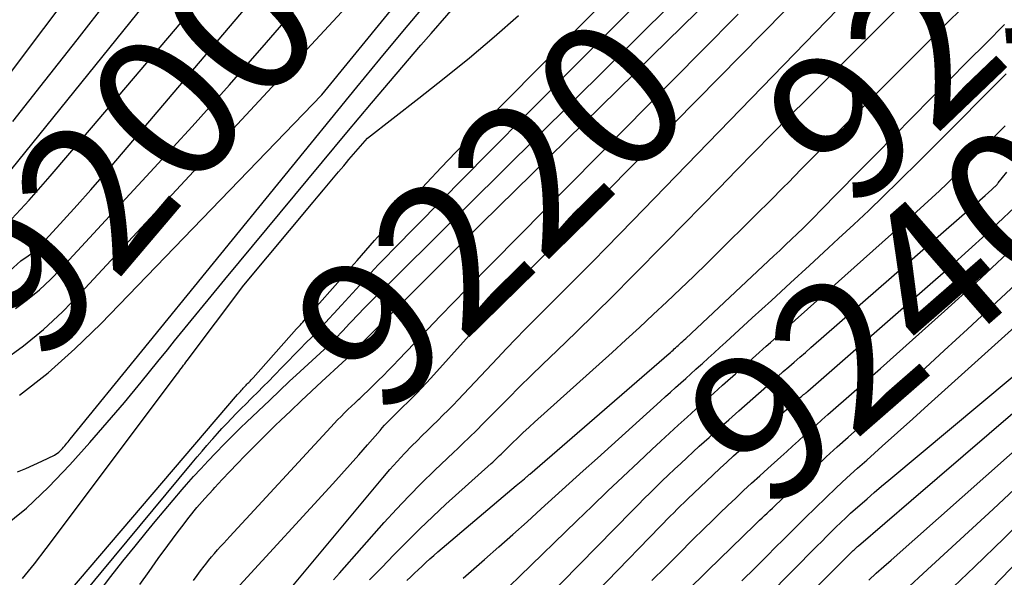
# Model space of a CAD drawing. Units: inches. Extents: x 2625434 to 2628053, y 1490669 to 1493835.
# Drawn here: x 2626259 to 2626355, y 1491178 to 1491232 of the extents above; entities that cross this region are included whole.
import ezdxf
from ezdxf.enums import TextEntityAlignment as Align

# ---------------------------------------------------------------- set-up
doc = ezdxf.new("R2010")
doc.units = ezdxf.units.IN
doc.header["$MEASUREMENT"] = 0
doc.layers.add('Tile_2737_18_SW_contour_2ft', color=155, linetype='Continuous')
doc.layers.add('Tile_2737_18_SW_contour_anno_2ft', color=92, linetype='Continuous')
doc.styles.add('Arial', font='arial.ttf')

msp = doc.modelspace()

# ---------------------------------------------------------------- linework, layer by layer
at = {"layer": 'Tile_2737_18_SW_contour_2ft'}
for p, q in [((2626298.899, 1491230.728, 9210), (2626302.194, 1491234.55, 9210)), ((2626318.79, 1491226.864, 9220), (2626320.488, 1491228.529, 9220))]:
    msp.add_line(p, q, dxfattribs=at)
for points in [[(2626249.225, 1491215.477, 9192), (2626276.919, 1491252.368, 9192)], [(2626280.206, 1491176.82, 9224), (2626289.285, 1491186.737, 9224), (2626290.14, 1491187.678, 9224), (2626290.991, 1491188.623, 9224), (2626291.834, 1491189.575, 9224), (2626292.672, 1491190.532, 9224), (2626293.907, 1491191.952, 9224), (2626294.126, 1491192.199, 9224), (2626294.349, 1491192.444, 9224), (2626294.575, 1491192.684, 9224), (2626294.805, 1491192.922, 9224), (2626295.037, 1491193.158, 9224), (2626295.27, 1491193.391, 9224), (2626295.505, 1491193.624, 9224), (2626295.741, 1491193.856, 9224), (2626297.016, 1491195.101, 9224), (2626297.493, 1491195.576, 9224), (2626297.964, 1491196.058, 9224), (2626298.425, 1491196.55, 9224), (2626298.879, 1491197.047, 9224), (2626306.35, 1491205.39, 9224), (2626306.554, 1491205.619, 9224), (2626306.597, 1491205.667, 9224), (2626306.641, 1491205.714, 9224), (2626306.685, 1491205.761, 9224), (2626306.729, 1491205.807, 9224), (2626306.958, 1491206.043, 9224), (2626307.117, 1491206.207, 9224), (2626307.277, 1491206.371, 9224), (2626307.437, 1491206.535, 9224), (2626307.597, 1491206.698, 9224), (2626352.846, 1491252.686, 9224)], [(2626337.63, 1491220.073, 9230), (2626338.838, 1491221.3, 9230), (2626340.101, 1491222.581, 9230), (2626341.368, 1491223.858, 9230), (2626342.639, 1491225.131, 9230), (2626343.913, 1491226.4, 9230), (2626349.111, 1491231.56, 9230), (2626350.885, 1491233.322, 9230), (2626352.658, 1491235.086, 9230), (2626354.429, 1491236.851, 9230), (2626356.199, 1491238.618, 9230), (2626356.896, 1491239.314, 9230), (2626358.311, 1491240.738, 9230), (2626359.719, 1491242.17, 9230), (2626361.116, 1491243.612, 9230), (2626362.506, 1491245.061, 9230), (2626362.861, 1491245.435, 9230), (2626364.064, 1491246.706, 9230), (2626365.263, 1491247.981, 9230), (2626366.245, 1491249.036, 9230)], [(2626284.907, 1491176.186, 9226), (2626294.173, 1491187.32, 9226), (2626294.861, 1491188.123, 9226), (2626295.563, 1491188.914, 9226), (2626296.286, 1491189.685, 9226), (2626297.024, 1491190.443, 9226), (2626297.517, 1491190.936, 9226), (2626298.021, 1491191.436, 9226), (2626298.526, 1491191.935, 9226), (2626299.035, 1491192.431, 9226), (2626299.545, 1491192.924, 9226), (2626300.053, 1491193.42, 9226), (2626300.556, 1491193.921, 9226), (2626301.052, 1491194.429, 9226), (2626301.542, 1491194.943, 9226), (2626305.38, 1491199.016, 9226), (2626306.268, 1491199.951, 9226), (2626307.162, 1491200.881, 9226), (2626308.063, 1491201.803, 9226), (2626308.97, 1491202.721, 9226), (2626309.88, 1491203.635, 9226), (2626310.79, 1491204.549, 9226), (2626311.701, 1491205.462, 9226), (2626312.611, 1491206.376, 9226), (2626313.403, 1491207.17, 9226), (2626314.706, 1491208.483, 9226), (2626316.005, 1491209.8, 9226), (2626317.299, 1491211.122, 9226), (2626318.59, 1491212.448, 9226), (2626352.265, 1491247.204, 9226)], [(2626289.352, 1491177.353, 9228), (2626289.935, 1491177.992, 9228), (2626294.313, 1491182.933, 9228), (2626295.505, 1491184.244, 9228), (2626296.718, 1491185.534, 9228), (2626297.964, 1491186.793, 9228), (2626299.231, 1491188.031, 9228), (2626301.116, 1491189.827, 9228), (2626301.457, 1491190.152, 9228), (2626301.797, 1491190.476, 9228), (2626302.137, 1491190.801, 9228), (2626302.478, 1491191.125, 9228), (2626302.816, 1491191.451, 9228), (2626303.153, 1491191.78, 9228), (2626303.486, 1491192.112, 9228), (2626303.817, 1491192.446, 9228), (2626305.34, 1491193.998, 9228), (2626306.436, 1491195.105, 9228), (2626307.538, 1491196.206, 9228), (2626308.65, 1491197.297, 9228), (2626309.769, 1491198.381, 9228), (2626311.212, 1491199.767, 9228), (2626313.05, 1491201.547, 9228), (2626314.879, 1491203.336, 9228), (2626316.694, 1491205.139, 9228), (2626318.499, 1491206.951, 9228), (2626321.851, 1491210.341, 9228), (2626323.578, 1491212.093, 9228), (2626325.301, 1491213.847, 9228), (2626327.019, 1491215.608, 9228), (2626328.734, 1491217.371, 9228), (2626330.45, 1491219.133, 9228), (2626332.171, 1491220.889, 9228), (2626333.902, 1491222.638, 9228), (2626335.637, 1491224.38, 9228), (2626354.224, 1491242.952, 9228)], [(2626320.488, 1491228.529, 9220), (2626335.036, 1491242.8, 9220)], [(2626257.292, 1491216.686, 9196), (2626275.61, 1491239.43, 9196)], [(2626257.537, 1491212.159, 9198), (2626259.628, 1491214.457, 9198), (2626261.684, 1491216.788, 9198), (2626265.74, 1491221.5, 9198), (2626280.63, 1491239.08, 9198)], [(2626260.29, 1491172.35, 9214), (2626279.997, 1491195.444, 9214), (2626280.088, 1491195.551, 9214), (2626280.18, 1491195.657, 9214), (2626280.272, 1491195.763, 9214), (2626280.365, 1491195.869, 9214), (2626280.379, 1491195.885, 9214), (2626280.465, 1491195.982, 9214), (2626280.553, 1491196.078, 9214), (2626280.642, 1491196.173, 9214), (2626280.732, 1491196.267, 9214), (2626280.823, 1491196.361, 9214), (2626280.913, 1491196.454, 9214), (2626281.004, 1491196.547, 9214), (2626281.095, 1491196.64, 9214), (2626281.117, 1491196.663, 9214), (2626281.218, 1491196.768, 9214), (2626281.318, 1491196.875, 9214), (2626281.417, 1491196.982, 9214), (2626281.515, 1491197.091, 9214), (2626285.76, 1491201.863, 9214), (2626285.881, 1491201.997, 9214), (2626286.001, 1491202.132, 9214), (2626286.123, 1491202.267, 9214), (2626286.244, 1491202.401, 9214), (2626286.366, 1491202.535, 9214), (2626286.486, 1491202.67, 9214), (2626286.607, 1491202.805, 9214), (2626286.727, 1491202.941, 9214), (2626290.528, 1491207.246, 9214), (2626290.813, 1491207.569, 9214), (2626291.097, 1491207.892, 9214), (2626291.381, 1491208.216, 9214), (2626291.665, 1491208.54, 9214), (2626293.379, 1491210.499, 9214), (2626294.525, 1491211.797, 9214), (2626295.68, 1491213.088, 9214), (2626296.847, 1491214.368, 9214), (2626298.021, 1491215.641, 9214), (2626298.47, 1491216.123, 9214), (2626299.881, 1491217.625, 9214), (2626301.3, 1491219.12, 9214), (2626302.732, 1491220.602, 9214), (2626304.173, 1491222.077, 9214), (2626321.337, 1491239.503, 9214)], [(2626258.7, 1491195.405, 9206), (2626261.48, 1491197.571, 9206), (2626264.112, 1491199.913, 9206), (2626266.647, 1491202.372, 9206), (2626288.22, 1491224.72, 9206), (2626297.981, 1491236.708, 9206)], [(2626264.371, 1491175.27, 9216), (2626266.683, 1491178.077, 9216), (2626275.568, 1491188.784, 9216), (2626276.042, 1491189.351, 9216), (2626276.519, 1491189.915, 9216), (2626277.001, 1491190.475, 9216), (2626277.485, 1491191.033, 9216), (2626277.569, 1491191.129, 9216), (2626278.018, 1491191.633, 9216), (2626278.471, 1491192.133, 9216), (2626278.933, 1491192.625, 9216), (2626279.399, 1491193.113, 9216), (2626279.871, 1491193.595, 9216), (2626280.345, 1491194.076, 9216), (2626280.822, 1491194.554, 9216), (2626281.301, 1491195.03, 9216), (2626281.425, 1491195.153, 9216), (2626281.965, 1491195.69, 9216), (2626282.503, 1491196.23, 9216), (2626283.037, 1491196.774, 9216), (2626283.569, 1491197.32, 9216), (2626284.392, 1491198.172, 9216), (2626284.957, 1491198.754, 9216), (2626285.523, 1491199.335, 9216), (2626286.091, 1491199.914, 9216), (2626286.661, 1491200.491, 9216), (2626287.229, 1491201.071, 9216), (2626287.792, 1491201.655, 9216), (2626288.349, 1491202.244, 9216), (2626288.901, 1491202.839, 9216), (2626289.403, 1491203.384, 9216), (2626290.126, 1491204.172, 9216), (2626290.847, 1491204.961, 9216), (2626291.566, 1491205.752, 9216), (2626292.285, 1491206.544, 9216), (2626293.007, 1491207.331, 9216), (2626293.736, 1491208.113, 9216), (2626294.475, 1491208.885, 9216), (2626295.221, 1491209.65, 9216), (2626304.448, 1491218.994, 9216), (2626308.505, 1491223.096, 9216), (2626312.565, 1491227.193, 9216), (2626316.631, 1491231.284, 9216), (2626320.702, 1491235.371, 9216)], [(2626254.497, 1491204.614, 9200), (2626258.81, 1491208.5, 9200), (2626259.54, 1491209.011, 9200), (2626259.895, 1491209.277, 9200), (2626260.238, 1491209.558, 9200), (2626260.562, 1491209.861, 9200), (2626260.873, 1491210.177, 9200), (2626262.988, 1491212.48, 9200), (2626264.338, 1491213.967, 9200), (2626265.676, 1491215.465, 9200), (2626266.995, 1491216.979, 9200), (2626268.302, 1491218.505, 9200), (2626281.675, 1491234.314, 9200)], [(2626258.042, 1491222.133, 9194), (2626261.185, 1491226.114, 9194), (2626264.317, 1491230.104, 9194), (2626267.43, 1491234.107, 9194)], [(2626258.295, 1491203.861, 9202), (2626259.485, 1491204.752, 9202), (2626260.634, 1491205.692, 9202), (2626261.72, 1491206.703, 9202), (2626262.764, 1491207.763, 9202), (2626271.857, 1491217.604, 9202), (2626275.547, 1491221.646, 9202), (2626279.203, 1491225.716, 9202), (2626282.81, 1491229.831, 9202), (2626286.385, 1491233.974, 9202)], [(2626257.05, 1491198.704, 9204), (2626259.076, 1491200.221, 9204), (2626261.033, 1491201.82, 9204), (2626262.884, 1491203.54, 9204), (2626264.664, 1491205.34, 9204), (2626290.599, 1491233.285, 9204)], [(2626258.514, 1491187.889, 9208), (2626259.304, 1491188.233, 9208), (2626260.088, 1491188.588, 9208), (2626260.87, 1491188.95, 9208), (2626262.099, 1491189.53, 9208), (2626262.257, 1491189.616, 9208), (2626262.407, 1491189.713, 9208), (2626262.545, 1491189.827, 9208), (2626262.674, 1491189.952, 9208), (2626262.775, 1491190.062, 9208), (2626262.889, 1491190.188, 9208), (2626263.001, 1491190.315, 9208), (2626263.11, 1491190.445, 9208), (2626263.218, 1491190.576, 9208), (2626263.325, 1491190.708, 9208), (2626263.432, 1491190.84, 9208), (2626263.539, 1491190.972, 9208), (2626263.646, 1491191.104, 9208), (2626291.647, 1491225.47, 9208), (2626293.887, 1491228.203, 9208), (2626296.137, 1491230.927, 9208), (2626298.402, 1491233.639, 9208)], [(2626266.472, 1491176.173, 9218), (2626267.627, 1491177.678, 9218), (2626268.8, 1491179.167, 9218), (2626269.986, 1491180.647, 9218), (2626271.07, 1491181.982, 9218), (2626271.936, 1491183.038, 9218), (2626272.809, 1491184.088, 9218), (2626273.693, 1491185.13, 9218), (2626274.584, 1491186.165, 9218), (2626275.012, 1491186.657, 9218), (2626275.7, 1491187.436, 9218), (2626276.398, 1491188.207, 9218), (2626277.108, 1491188.966, 9218), (2626277.827, 1491189.718, 9218), (2626278.705, 1491190.619, 9218), (2626279.239, 1491191.163, 9218), (2626279.778, 1491191.702, 9218), (2626280.324, 1491192.235, 9218), (2626280.873, 1491192.764, 9218), (2626283.136, 1491194.916, 9218), (2626283.458, 1491195.223, 9218), (2626283.781, 1491195.53, 9218), (2626284.104, 1491195.836, 9218), (2626284.427, 1491196.142, 9218), (2626284.751, 1491196.448, 9218), (2626285.076, 1491196.752, 9218), (2626285.402, 1491197.056, 9218), (2626285.729, 1491197.358, 9218), (2626288.45, 1491199.868, 9218), (2626288.82, 1491200.216, 9218), (2626289.187, 1491200.569, 9218), (2626289.545, 1491200.928, 9218), (2626289.9, 1491201.292, 9218), (2626289.947, 1491201.341, 9218), (2626290.274, 1491201.685, 9218), (2626290.599, 1491202.03, 9218), (2626290.922, 1491202.377, 9218), (2626291.244, 1491202.726, 9218), (2626291.566, 1491203.073, 9218), (2626291.893, 1491203.418, 9218), (2626292.224, 1491203.757, 9218), (2626292.558, 1491204.093, 9218), (2626319.392, 1491230.688, 9218), (2626321.937, 1491233.212, 9218)], [(2626258.996, 1491177.467, 9212), (2626260.161, 1491178.921, 9212), (2626261.299, 1491180.398, 9212), (2626274.128, 1491197.522, 9212), (2626274.246, 1491197.679, 9212), (2626274.363, 1491197.836, 9212), (2626274.481, 1491197.993, 9212), (2626274.598, 1491198.15, 9212), (2626274.715, 1491198.307, 9212), (2626274.833, 1491198.464, 9212), (2626274.95, 1491198.62, 9212), (2626275.068, 1491198.777, 9212), (2626280.6, 1491206.15, 9212), (2626287.376, 1491214.255, 9212), (2626287.873, 1491214.848, 9212), (2626288.371, 1491215.442, 9212), (2626288.868, 1491216.035, 9212), (2626289.366, 1491216.628, 9212), (2626289.861, 1491217.217, 9212), (2626290.112, 1491217.514, 9212), (2626290.364, 1491217.811, 9212), (2626290.618, 1491218.107, 9212), (2626290.872, 1491218.401, 9212), (2626292.69, 1491220.5, 9212), (2626297.691, 1491224.393, 9212), (2626300.173, 1491226.362, 9212), (2626302.63, 1491228.361, 9212), (2626305.049, 1491230.406, 9212), (2626307.443, 1491232.481, 9212)], [(2626275.697, 1491177.29, 9222), (2626276.041, 1491177.756, 9222), (2626276.387, 1491178.219, 9222), (2626276.735, 1491178.681, 9222), (2626276.893, 1491178.889, 9222), (2626277.168, 1491179.243, 9222), (2626277.449, 1491179.591, 9222), (2626277.74, 1491179.933, 9222), (2626278.036, 1491180.269, 9222), (2626278.337, 1491180.601, 9222), (2626278.639, 1491180.933, 9222), (2626278.942, 1491181.263, 9222), (2626279.246, 1491181.594, 9222), (2626289.108, 1491192.274, 9222), (2626289.435, 1491192.623, 9222), (2626289.765, 1491192.97, 9222), (2626290.098, 1491193.313, 9222), (2626290.434, 1491193.654, 9222), (2626290.775, 1491193.989, 9222), (2626291.118, 1491194.322, 9222), (2626291.466, 1491194.65, 9222), (2626291.817, 1491194.975, 9222), (2626291.919, 1491195.069, 9222), (2626292.321, 1491195.441, 9222), (2626292.719, 1491195.816, 9222), (2626293.113, 1491196.196, 9222), (2626293.503, 1491196.579, 9222), (2626293.736, 1491196.81, 9222), (2626294.237, 1491197.314, 9222), (2626294.736, 1491197.821, 9222), (2626295.23, 1491198.332, 9222), (2626295.721, 1491198.847, 9222), (2626297.262, 1491200.477, 9222), (2626298.526, 1491201.805, 9222), (2626299.795, 1491203.127, 9222), (2626301.073, 1491204.441, 9222), (2626302.357, 1491205.749, 9222), (2626325.284, 1491228.963, 9222), (2626328.881, 1491232.61, 9222)], [(2626296.536, 1491177.268, 9232), (2626296.903, 1491177.626, 9232), (2626297.272, 1491177.983, 9232), (2626297.642, 1491178.339, 9232), (2626298.013, 1491178.694, 9232), (2626298.388, 1491179.045, 9232), (2626298.767, 1491179.391, 9232), (2626299.151, 1491179.731, 9232), (2626299.54, 1491180.067, 9232), (2626307.21, 1491186.58, 9232), (2626308.012, 1491187.227, 9232), (2626308.08, 1491187.283, 9232), (2626308.148, 1491187.339, 9232), (2626308.215, 1491187.396, 9232), (2626308.282, 1491187.453, 9232), (2626308.348, 1491187.511, 9232), (2626308.415, 1491187.569, 9232), (2626308.481, 1491187.626, 9232), (2626308.548, 1491187.684, 9232), (2626322.136, 1491199.463, 9232), (2626322.263, 1491199.574, 9232), (2626322.391, 1491199.685, 9232), (2626322.518, 1491199.797, 9232), (2626322.646, 1491199.908, 9232), (2626322.773, 1491200.02, 9232), (2626322.899, 1491200.133, 9232), (2626323.024, 1491200.247, 9232), (2626323.149, 1491200.361, 9232), (2626323.187, 1491200.397, 9232), (2626323.33, 1491200.53, 9232), (2626323.474, 1491200.663, 9232), (2626323.617, 1491200.797, 9232), (2626323.759, 1491200.93, 9232), (2626332.363, 1491208.991, 9232), (2626332.938, 1491209.532, 9232), (2626333.511, 1491210.075, 9232), (2626334.082, 1491210.62, 9232), (2626334.651, 1491211.167, 9232), (2626335.217, 1491211.717, 9232), (2626335.779, 1491212.27, 9232), (2626336.337, 1491212.828, 9232), (2626336.892, 1491213.389, 9232), (2626340.533, 1491217.099, 9232), (2626342.321, 1491218.919, 9232), (2626344.111, 1491220.737, 9232), (2626345.904, 1491222.553, 9232), (2626347.699, 1491224.367, 9232), (2626349.495, 1491226.179, 9232), (2626351.294, 1491227.989, 9232), (2626353.095, 1491229.797, 9232), (2626354.896, 1491231.604, 9232)], [(2626273.145, 1491199.823, 9210), (2626273.844, 1491200.688, 9210), (2626275.474, 1491202.694, 9210), (2626277.112, 1491204.693, 9210), (2626278.756, 1491206.686, 9210), (2626288.284, 1491218.188, 9210), (2626290.67, 1491221.051, 9210), (2626293.067, 1491223.905, 9210), (2626295.481, 1491226.745, 9210), (2626297.906, 1491229.575, 9210), (2626298.899, 1491230.728, 9210)], [(2626290.214, 1491198.547, 9220), (2626290.594, 1491198.895, 9220), (2626290.673, 1491198.969, 9220), (2626290.752, 1491199.043, 9220), (2626290.83, 1491199.117, 9220), (2626290.907, 1491199.193, 9220), (2626290.984, 1491199.269, 9220), (2626291.06, 1491199.346, 9220), (2626291.135, 1491199.424, 9220), (2626291.21, 1491199.502, 9220), (2626291.447, 1491199.751, 9220), (2626291.64, 1491199.954, 9220), (2626291.835, 1491200.155, 9220), (2626292.031, 1491200.355, 9220), (2626292.228, 1491200.554, 9220), (2626303.78, 1491212.14, 9220), (2626318.79, 1491226.864, 9220)], [(2626302.034, 1491177.522, 9234), (2626304.109, 1491179.334, 9234), (2626305.501, 1491180.557, 9234), (2626306.889, 1491181.786, 9234), (2626308.268, 1491183.024, 9234), (2626309.642, 1491184.268, 9234), (2626311.013, 1491185.515, 9234), (2626312.385, 1491186.761, 9234), (2626313.759, 1491188.005, 9234), (2626315.134, 1491189.248, 9234), (2626321.29, 1491194.805, 9234), (2626321.785, 1491195.25, 9234), (2626322.28, 1491195.695, 9234), (2626322.775, 1491196.139, 9234), (2626323.271, 1491196.582, 9234), (2626323.767, 1491197.026, 9234), (2626324.262, 1491197.47, 9234), (2626324.756, 1491197.916, 9234), (2626325.249, 1491198.363, 9234), (2626325.397, 1491198.498, 9234), (2626325.964, 1491199.014, 9234), (2626326.53, 1491199.53, 9234), (2626327.096, 1491200.046, 9234), (2626327.661, 1491200.562, 9234), (2626330.259, 1491202.937, 9234), (2626332.121, 1491204.643, 9234), (2626333.983, 1491206.35, 9234), (2626335.841, 1491208.06, 9234), (2626337.699, 1491209.772, 9234), (2626338.691, 1491210.688, 9234), (2626340.167, 1491212.064, 9234), (2626341.635, 1491213.449, 9234), (2626343.089, 1491214.849, 9234), (2626344.534, 1491216.258, 9234), (2626345.003, 1491216.719, 9234), (2626346.205, 1491217.906, 9234), (2626347.404, 1491219.097, 9234), (2626348.599, 1491220.292, 9234), (2626349.79, 1491221.489, 9234), (2626350.98, 1491222.689, 9234), (2626352.171, 1491223.888, 9234), (2626353.363, 1491225.085, 9234), (2626354.556, 1491226.282, 9234), (2626355.047, 1491226.774, 9234)], [(2626306.55, 1491176.727, 9236), (2626307.557, 1491177.697, 9236), (2626313.136, 1491183.117, 9236), (2626314.628, 1491184.558, 9236), (2626316.124, 1491185.994, 9236), (2626317.628, 1491187.422, 9236), (2626319.138, 1491188.845, 9236), (2626320.463, 1491190.087, 9236), (2626321.316, 1491190.882, 9236), (2626322.172, 1491191.674, 9236), (2626323.032, 1491192.461, 9236), (2626323.895, 1491193.245, 9236), (2626324.761, 1491194.026, 9236), (2626325.628, 1491194.806, 9236), (2626326.495, 1491195.586, 9236), (2626327.363, 1491196.365, 9236), (2626327.621, 1491196.596, 9236), (2626328.618, 1491197.49, 9236), (2626329.616, 1491198.384, 9236), (2626330.614, 1491199.276, 9236), (2626331.613, 1491200.169, 9236), (2626332.032, 1491200.543, 9236), (2626333.24, 1491201.622, 9236), (2626334.448, 1491202.702, 9236), (2626335.656, 1491203.781, 9236), (2626336.864, 1491204.861, 9236), (2626346.309, 1491213.303, 9236), (2626347.057, 1491213.978, 9236), (2626347.799, 1491214.659, 9236), (2626348.534, 1491215.347, 9236), (2626349.264, 1491216.041, 9236), (2626349.523, 1491216.29, 9236), (2626350.118, 1491216.865, 9236), (2626350.71, 1491217.444, 9236), (2626351.297, 1491218.027, 9236), (2626351.882, 1491218.612, 9236), (2626352.465, 1491219.199, 9236), (2626353.048, 1491219.786, 9236), (2626353.632, 1491220.373, 9236), (2626354.216, 1491220.959, 9236), (2626354.444, 1491221.187, 9236), (2626354.962, 1491221.715, 9236)], [(2626334.379, 1491216.784, 9230), (2626335.048, 1491217.459, 9230), (2626336.313, 1491218.738, 9230), (2626337.576, 1491220.018, 9230), (2626337.63, 1491220.073, 9230)], [(2626353.759, 1491176.641, 9258), (2626394.333, 1491218.817, 9258)], [(2626304.783, 1491170.096, 9238), (2626318.526, 1491184.103, 9238), (2626319.107, 1491184.691, 9238), (2626319.69, 1491185.278, 9238), (2626320.277, 1491185.86, 9238), (2626320.867, 1491186.441, 9238), (2626321.46, 1491187.016, 9238), (2626322.058, 1491187.588, 9238), (2626322.66, 1491188.155, 9238), (2626323.267, 1491188.717, 9238), (2626325.088, 1491190.392, 9238), (2626326.042, 1491191.263, 9238), (2626327, 1491192.132, 9238), (2626327.964, 1491192.993, 9238), (2626328.931, 1491193.851, 9238), (2626331.681, 1491196.277, 9238), (2626332.216, 1491196.748, 9238), (2626332.753, 1491197.219, 9238), (2626333.29, 1491197.689, 9238), (2626333.828, 1491198.158, 9238), (2626334.366, 1491198.627, 9238), (2626334.904, 1491199.096, 9238), (2626335.442, 1491199.565, 9238), (2626335.98, 1491200.035, 9238), (2626352.99, 1491214.9, 9238), (2626353.659, 1491215.487, 9238), (2626353.726, 1491215.547, 9238), (2626353.793, 1491215.607, 9238), (2626353.86, 1491215.668, 9238), (2626353.926, 1491215.729, 9238), (2626353.971, 1491215.771, 9238), (2626354.013, 1491215.812, 9238), (2626354.055, 1491215.854, 9238), (2626354.095, 1491215.898, 9238), (2626354.134, 1491215.943, 9238), (2626354.172, 1491215.988, 9238), (2626354.209, 1491216.034, 9238), (2626354.247, 1491216.08, 9238), (2626354.284, 1491216.126, 9238), (2626355.11, 1491217.17, 9238)], [(2626308.514, 1491192.311, 9230), (2626308.993, 1491192.748, 9230), (2626316.561, 1491199.56, 9230), (2626317.911, 1491200.785, 9230), (2626319.255, 1491202.017, 9230), (2626320.589, 1491203.259, 9230), (2626321.916, 1491204.509, 9230), (2626323.235, 1491205.767, 9230), (2626324.549, 1491207.031, 9230), (2626325.855, 1491208.302, 9230), (2626327.156, 1491209.579, 9230), (2626328.008, 1491210.421, 9230), (2626329.341, 1491211.741, 9230), (2626330.671, 1491213.064, 9230), (2626331.997, 1491214.39, 9230), (2626333.321, 1491215.719, 9230), (2626333.781, 1491216.182, 9230), (2626334.379, 1491216.784, 9230)], [(2626327.779, 1491188.845, 9240), (2626328.436, 1491189.45, 9240), (2626329.76, 1491190.636, 9240), (2626331.095, 1491191.81, 9240), (2626334.876, 1491195.093, 9240), (2626334.975, 1491195.18, 9240), (2626335.076, 1491195.266, 9240), (2626335.176, 1491195.353, 9240), (2626335.276, 1491195.439, 9240), (2626335.376, 1491195.525, 9240), (2626335.476, 1491195.612, 9240), (2626335.577, 1491195.699, 9240), (2626335.676, 1491195.785, 9240), (2626347.901, 1491206.453, 9240), (2626349.646, 1491207.994, 9240), (2626351.38, 1491209.548, 9240), (2626353.095, 1491211.121, 9240), (2626354.798, 1491212.708, 9240), (2626355.902, 1491213.747, 9240), (2626357.027, 1491214.84, 9240), (2626357.803, 1491215.626, 9240)], [(2626322.247, 1491166.112, 9248), (2626336.576, 1491180.642, 9248), (2626337.038, 1491181.108, 9248), (2626337.501, 1491181.573, 9248), (2626337.968, 1491182.035, 9248), (2626338.435, 1491182.496, 9248), (2626338.908, 1491182.952, 9248), (2626339.384, 1491183.404, 9248), (2626339.867, 1491183.848, 9248), (2626340.354, 1491184.288, 9248), (2626340.769, 1491184.658, 9248), (2626341.469, 1491185.276, 9248), (2626342.174, 1491185.89, 9248), (2626342.884, 1491186.497, 9248), (2626343.598, 1491187.099, 9248), (2626373.41, 1491211.99, 9248)], [(2626329.253, 1491177.245, 9246), (2626330.544, 1491178.531, 9246), (2626331.832, 1491179.819, 9246), (2626332.411, 1491180.399, 9246), (2626333.409, 1491181.398, 9246), (2626334.41, 1491182.396, 9246), (2626335.413, 1491183.391, 9246), (2626336.418, 1491184.384, 9246), (2626337.431, 1491185.368, 9246), (2626338.454, 1491186.343, 9246), (2626339.492, 1491187.301, 9246), (2626340.538, 1491188.249, 9246), (2626341.44, 1491189.054, 9246), (2626342.944, 1491190.398, 9246), (2626344.447, 1491191.743, 9246), (2626345.948, 1491193.09, 9246), (2626347.447, 1491194.439, 9246), (2626366.68, 1491211.76, 9246)], [(2626345.768, 1491185.089, 9250), (2626368.87, 1491204.942, 9250), (2626370.947, 1491206.794, 9250), (2626372.974, 1491208.695, 9250), (2626374.931, 1491210.67, 9250), (2626375.924, 1491211.723, 9250)], [(2626323.799, 1491176.171, 9244), (2626325.958, 1491178.283, 9244), (2626330.463, 1491182.68, 9244), (2626330.712, 1491182.922, 9244), (2626330.962, 1491183.161, 9244), (2626331.214, 1491183.4, 9244), (2626331.467, 1491183.637, 9244), (2626331.72, 1491183.873, 9244), (2626331.973, 1491184.111, 9244), (2626332.225, 1491184.348, 9244), (2626332.477, 1491184.587, 9244), (2626332.631, 1491184.733, 9244), (2626332.959, 1491185.044, 9244), (2626333.287, 1491185.357, 9244), (2626333.614, 1491185.67, 9244), (2626333.94, 1491185.983, 9244), (2626335.378, 1491187.365, 9244), (2626336.43, 1491188.364, 9244), (2626337.489, 1491189.354, 9244), (2626338.56, 1491190.331, 9244), (2626339.638, 1491191.3, 9244), (2626342.11, 1491193.494, 9244), (2626344.422, 1491195.563, 9244), (2626346.724, 1491197.643, 9244), (2626349.011, 1491199.74, 9244), (2626351.286, 1491201.848, 9244), (2626360.186, 1491210.154, 9244)], [(2626320.464, 1491177.271, 9242), (2626321.783, 1491178.597, 9242), (2626323.106, 1491179.921, 9242), (2626324.431, 1491181.241, 9242), (2626325.574, 1491182.376, 9242), (2626326.333, 1491183.124, 9242), (2626327.096, 1491183.867, 9242), (2626327.865, 1491184.604, 9242), (2626328.639, 1491185.336, 9242), (2626329.417, 1491186.063, 9242), (2626330.199, 1491186.787, 9242), (2626330.985, 1491187.506, 9242), (2626331.773, 1491188.222, 9242), (2626333.058, 1491189.381, 9242), (2626333.628, 1491189.896, 9242), (2626334.199, 1491190.411, 9242), (2626334.769, 1491190.927, 9242), (2626335.339, 1491191.443, 9242), (2626335.91, 1491191.957, 9242), (2626336.483, 1491192.47, 9242), (2626337.058, 1491192.981, 9242), (2626337.634, 1491193.489, 9242), (2626342.773, 1491198.004, 9242), (2626345.907, 1491200.784, 9242), (2626349.023, 1491203.584, 9242), (2626352.111, 1491206.413, 9242), (2626355.181, 1491209.263, 9242)], [(2626249.986, 1491177.546, 9210), (2626254.62, 1491180.681, 9210), (2626257.043, 1491182.458, 9210), (2626259.367, 1491184.348, 9210), (2626261.541, 1491186.409, 9210), (2626263.615, 1491188.583, 9210), (2626265.556, 1491190.779, 9210), (2626267.254, 1491192.726, 9210), (2626268.934, 1491194.689, 9210), (2626270.586, 1491196.676, 9210), (2626272.22, 1491198.678, 9210), (2626273.145, 1491199.823, 9210)], [(2626288.212, 1491196.711, 9220), (2626288.226, 1491196.724, 9220), (2626290.214, 1491198.547, 9220)], [(2626270.458, 1491176.895, 9220), (2626271.347, 1491178.175, 9220), (2626272.249, 1491179.446, 9220), (2626273.169, 1491180.703, 9220), (2626274.102, 1491181.952, 9220), (2626274.548, 1491182.54, 9220), (2626275.28, 1491183.477, 9220), (2626276.03, 1491184.399, 9220), (2626276.807, 1491185.298, 9220), (2626277.602, 1491186.182, 9220), (2626277.777, 1491186.37, 9220), (2626278.501, 1491187.146, 9220), (2626279.229, 1491187.919, 9220), (2626279.963, 1491188.685, 9220), (2626280.701, 1491189.447, 9220), (2626281.446, 1491190.204, 9220), (2626282.194, 1491190.956, 9220), (2626282.948, 1491191.703, 9220), (2626283.707, 1491192.446, 9220), (2626284.179, 1491192.905, 9220), (2626285.181, 1491193.87, 9220), (2626286.189, 1491194.829, 9220), (2626287.204, 1491195.78, 9220), (2626288.212, 1491196.711, 9220)], [(2626341.658, 1491177.327, 9252), (2626342.373, 1491177.983, 9252), (2626343.094, 1491178.634, 9252), (2626343.818, 1491179.281, 9252), (2626360.004, 1491193.646, 9252)], [(2626292.888, 1491177.345, 9230), (2626294.082, 1491178.562, 9230), (2626295.267, 1491179.787, 9230), (2626295.329, 1491179.853, 9230), (2626296.552, 1491181.104, 9230), (2626297.793, 1491182.337, 9230), (2626299.061, 1491183.542, 9230), (2626300.346, 1491184.729, 9230), (2626304.743, 1491188.7, 9230), (2626304.912, 1491188.854, 9230), (2626305.081, 1491189.01, 9230), (2626305.249, 1491189.166, 9230), (2626305.415, 1491189.324, 9230), (2626305.582, 1491189.482, 9230), (2626305.747, 1491189.641, 9230), (2626305.911, 1491189.801, 9230), (2626306.074, 1491189.962, 9230), (2626306.814, 1491190.692, 9230), (2626307.35, 1491191.215, 9230), (2626307.892, 1491191.733, 9230), (2626308.44, 1491192.243, 9230), (2626308.514, 1491192.311, 9230)], [(2626326.409, 1491187.573, 9240), (2626327.128, 1491188.246, 9240), (2626327.779, 1491188.845, 9240)], [(2626345.602, 1491176.727, 9254), (2626346.943, 1491177.962, 9254), (2626353.796, 1491184.247, 9254), (2626358.516, 1491188.671, 9254)], [(2626305.748, 1491166.527, 9240), (2626321.26, 1491182.548, 9240), (2626321.591, 1491182.888, 9240), (2626321.922, 1491183.228, 9240), (2626322.254, 1491183.568, 9240), (2626322.586, 1491183.907, 9240), (2626322.92, 1491184.243, 9240), (2626323.257, 1491184.578, 9240), (2626323.598, 1491184.909, 9240), (2626323.94, 1491185.238, 9240), (2626325.83, 1491187.032, 9240), (2626326.409, 1491187.573, 9240)], [(2626326.038, 1491166.089, 9250), (2626339.947, 1491180.036, 9250), (2626340.029, 1491180.118, 9250), (2626340.112, 1491180.199, 9250), (2626340.196, 1491180.279, 9250), (2626340.28, 1491180.359, 9250), (2626340.365, 1491180.438, 9250), (2626340.451, 1491180.516, 9250), (2626340.538, 1491180.593, 9250), (2626340.626, 1491180.669, 9250), (2626345.768, 1491185.089, 9250)], [(2626349.217, 1491176.01, 9256), (2626351.957, 1491178.615, 9256), (2626354.861, 1491181.414, 9256), (2626357.737, 1491184.242, 9256)]]:
    msp.add_polyline3d(points, dxfattribs=at)

# ---------------------------------------------------------------- texts
at = {"layer": 'Tile_2737_18_SW_contour_anno_2ft', "color": 18, "style": 'Arial'}
for s, rotation, p in [('9230', 43.79045, (2626350.885, 1491233.322)), ('9200', 49.70349, (2626269.628, 1491219.3)), ('9220', 44.47497, (2626304.743, 1491213.218)), ('9240', 41.1099, (2626343.619, 1491203.379))]:
    msp.add_text(s, height=14.4, rotation=rotation, dxfattribs=at).set_placement(p, align=Align.MIDDLE_CENTER)

doc.saveas('drawing.dxf')
